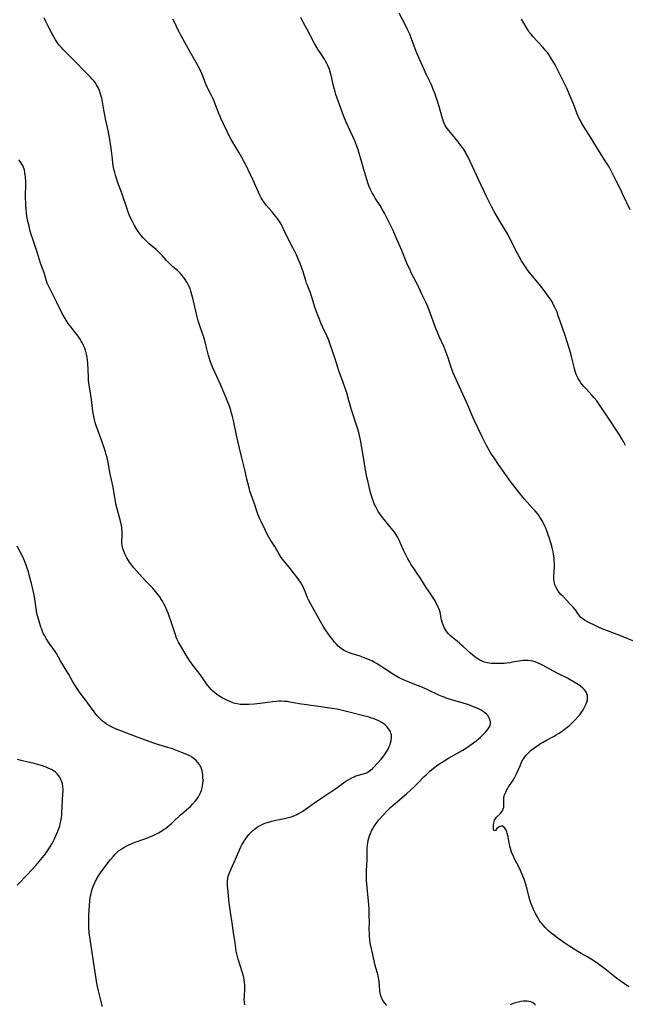
# Model space of a CAD drawing. Units: inches. Extents: x 2050401 to 2055846, y 184747 to 190196.
# Drawn here: x 2052554 to 2052728, y 185286 to 185568 of the extents above; entities that cross this region are included whole.
import ezdxf

# ---------------------------------------------------------------- set-up
doc = ezdxf.new("R2010")
doc.units = ezdxf.units.IN
doc.header["$MEASUREMENT"] = 0
doc.layers.add('c_22_T14S_R18E', color=206, linetype='Continuous')

msp = doc.modelspace()

# ---------------------------------------------------------------- linework, layer by layer
at = {"layer": 'c_22_T14S_R18E'}
for points in [[(2052659.66, 185285.46, 1056), (2052659.25, 185285.94, 1056), (2052658.87, 185286.43, 1056), (2052658.47, 185287.06, 1056), (2052658.15, 185287.72, 1056), (2052657.9, 185288.45, 1056), (2052657.76, 185289.1, 1056), (2052657.69, 185289.64, 1056), (2052657.58, 185291.14, 1056), (2052657.47, 185292.22, 1056), (2052657.39, 185292.85, 1056), (2052657.29, 185293.48, 1056), (2052657.19, 185293.96, 1056), (2052657, 185294.69, 1056), (2052656.57, 185296.17, 1056), (2052656.29, 185297.23, 1056), (2052655.71, 185300.08, 1056), (2052655.05, 185302.9, 1056), (2052654.95, 185303.41, 1056), (2052654.81, 185304.31, 1056), (2052654.72, 185305.23, 1056), (2052654.67, 185306.19, 1056), (2052654.65, 185307.06, 1056), (2052654.67, 185309.57, 1056), (2052654.66, 185311.05, 1056), (2052654.63, 185312.15, 1056), (2052654.59, 185313.3, 1056), (2052654.54, 185314.09, 1056), (2052654.43, 185315.38, 1056), (2052654.12, 185318.19, 1056), (2052654.02, 185319.29, 1056), (2052653.89, 185321.17, 1056), (2052653.84, 185322.61, 1056), (2052653.84, 185324.15, 1056), (2052654.01, 185327.22, 1056), (2052654.03, 185329.76, 1056), (2052654.07, 185330.65, 1056), (2052654.12, 185331.34, 1056), (2052654.21, 185332.02, 1056), (2052654.32, 185332.69, 1056), (2052654.49, 185333.39, 1056), (2052654.69, 185334.06, 1056), (2052654.96, 185334.76, 1056), (2052655.28, 185335.44, 1056), (2052655.58, 185336.01, 1056), (2052655.95, 185336.62, 1056), (2052656.35, 185337.22, 1056), (2052656.88, 185337.94, 1056), (2052657.44, 185338.63, 1056), (2052658.45, 185339.77, 1056), (2052660.1, 185341.55, 1056), (2052660.81, 185342.23, 1056), (2052661.49, 185342.83, 1056), (2052663.31, 185344.38, 1056), (2052665.38, 185346.18, 1056), (2052667.41, 185347.98, 1056), (2052668.51, 185349.05, 1056), (2052670.4, 185351.03, 1056), (2052670.94, 185351.57, 1056), (2052672.01, 185352.57, 1056), (2052673.09, 185353.47, 1056), (2052674.33, 185354.4, 1056), (2052675.55, 185355.21, 1056), (2052677.37, 185356.3, 1056), (2052680.61, 185358.13, 1056), (2052681.46, 185358.62, 1056), (2052682.51, 185359.28, 1056), (2052683.24, 185359.76, 1056), (2052684.52, 185360.67, 1056), (2052685.27, 185361.25, 1056), (2052685.99, 185361.85, 1056), (2052686.52, 185362.31, 1056), (2052687.02, 185362.77, 1056), (2052687.51, 185363.26, 1056), (2052687.95, 185363.74, 1056), (2052688.36, 185364.22, 1056), (2052688.72, 185364.71, 1056), (2052688.91, 185364.99, 1056), (2052689.2, 185365.53, 1056), (2052689.39, 185366.06, 1056), (2052689.44, 185366.43, 1056), (2052689.43, 185366.77, 1056), (2052689.27, 185367.4, 1056), (2052688.97, 185368.01, 1056), (2052688.7, 185368.41, 1056), (2052688.38, 185368.79, 1056), (2052687.76, 185369.35, 1056), (2052687.36, 185369.65, 1056), (2052686.71, 185370.06, 1056), (2052685.98, 185370.46, 1056), (2052685.29, 185370.78, 1056), (2052684.58, 185371.08, 1056), (2052683.17, 185371.6, 1056), (2052681.55, 185372.12, 1056), (2052678.58, 185372.95, 1056), (2052677.67, 185373.24, 1056), (2052676.73, 185373.56, 1056), (2052676.14, 185373.77, 1056), (2052675.57, 185374, 1056), (2052674.6, 185374.42, 1056), (2052671.49, 185375.9, 1056), (2052670, 185376.57, 1056), (2052668.51, 185377.18, 1056), (2052665.3, 185378.42, 1056), (2052664.05, 185378.94, 1056), (2052663.59, 185379.16, 1056), (2052662.84, 185379.55, 1056), (2052662.1, 185379.97, 1056), (2052661.29, 185380.49, 1056), (2052659.16, 185381.93, 1056), (2052657.96, 185382.72, 1056), (2052656.74, 185383.44, 1056), (2052655.83, 185383.95, 1056), (2052655.35, 185384.2, 1056), (2052654.86, 185384.43, 1056), (2052654.23, 185384.72, 1056), (2052653.01, 185385.18, 1056), (2052652.01, 185385.52, 1056), (2052649.74, 185386.24, 1056), (2052648.52, 185386.7, 1056), (2052648, 185386.92, 1056), (2052647.28, 185387.29, 1056), (2052646.6, 185387.72, 1056), (2052646.18, 185388.04, 1056), (2052645.74, 185388.43, 1056), (2052645.21, 185388.97, 1056), (2052644.71, 185389.55, 1056), (2052644.26, 185390.1, 1056), (2052643.42, 185391.18, 1056), (2052642.92, 185391.86, 1056), (2052642.05, 185393.15, 1056), (2052641.41, 185394.15, 1056), (2052640.64, 185395.45, 1056), (2052637.86, 185400.5, 1056), (2052637.24, 185401.73, 1056), (2052636.98, 185402.3, 1056), (2052636.26, 185404.06, 1056), (2052635.86, 185405, 1056), (2052635.66, 185405.39, 1056), (2052635.29, 185406.1, 1056), (2052634.88, 185406.78, 1056), (2052634.42, 185407.47, 1056), (2052633.94, 185408.14, 1056), (2052632.92, 185409.49, 1056), (2052631.69, 185411.05, 1056), (2052630.13, 185412.91, 1056), (2052629.74, 185413.41, 1056), (2052629.38, 185413.89, 1056), (2052628.77, 185414.83, 1056), (2052627.53, 185416.96, 1056), (2052626.25, 185418.97, 1056), (2052625.85, 185419.64, 1056), (2052625.47, 185420.32, 1056), (2052624.85, 185421.56, 1056), (2052623.6, 185424.17, 1056), (2052623.26, 185424.89, 1056), (2052622.98, 185425.56, 1056), (2052622.72, 185426.24, 1056), (2052622.42, 185427.11, 1056), (2052621.62, 185429.56, 1056), (2052620.88, 185431.57, 1056), (2052620.44, 185432.85, 1056), (2052620.16, 185433.79, 1056), (2052619.78, 185435.21, 1056), (2052619.56, 185436.26, 1056), (2052619.19, 185438.12, 1056), (2052619.01, 185438.95, 1056), (2052618.04, 185442.77, 1056), (2052617.45, 185445.18, 1056), (2052616.71, 185448.39, 1056), (2052615.7, 185453.15, 1056), (2052615.42, 185454.31, 1056), (2052615.18, 185455.22, 1056), (2052614.93, 185456.04, 1056), (2052614.52, 185457.19, 1056), (2052613.05, 185460.97, 1056), (2052612.57, 185462.12, 1056), (2052611.97, 185463.47, 1056), (2052609.81, 185468.21, 1056), (2052609.25, 185469.62, 1056), (2052608.94, 185470.48, 1056), (2052608.56, 185471.77, 1056), (2052607.81, 185474.82, 1056), (2052607.38, 185476.4, 1056), (2052607.18, 185477.05, 1056), (2052606.92, 185477.79, 1056), (2052606.03, 185480.29, 1056), (2052605.6, 185481.68, 1056), (2052605.19, 185483.23, 1056), (2052604.87, 185484.5, 1056), (2052604.12, 185487.8, 1056), (2052603.79, 185489.15, 1056), (2052603.48, 185490.24, 1056), (2052603.24, 185490.95, 1056), (2052602.95, 185491.64, 1056), (2052602.8, 185491.96, 1056), (2052602.35, 185492.79, 1056), (2052601.84, 185493.58, 1056), (2052601.37, 185494.24, 1056), (2052600.91, 185494.82, 1056), (2052600.51, 185495.26, 1056), (2052600.18, 185495.59, 1056), (2052599.65, 185496.09, 1056), (2052598.36, 185497.2, 1056), (2052597.77, 185497.73, 1056), (2052597.38, 185498.1, 1056), (2052596.52, 185499, 1056), (2052595.34, 185500.32, 1056), (2052594.76, 185500.93, 1056), (2052594.09, 185501.57, 1056), (2052593.49, 185502.11, 1056), (2052591.57, 185503.73, 1056), (2052590.91, 185504.35, 1056), (2052590.34, 185504.93, 1056), (2052589.78, 185505.53, 1056), (2052589.21, 185506.19, 1056), (2052588.66, 185506.88, 1056), (2052588.33, 185507.34, 1056), (2052587.95, 185507.92, 1056), (2052587.3, 185509.02, 1056), (2052586.7, 185510.19, 1056), (2052586.3, 185511.04, 1056), (2052585.91, 185511.92, 1056), (2052585.44, 185513.09, 1056), (2052585.1, 185514.06, 1056), (2052583.88, 185517.74, 1056), (2052583.4, 185519.08, 1056), (2052582.48, 185521.53, 1056), (2052582.24, 185522.24, 1056), (2052581.86, 185523.47, 1056), (2052581.66, 185524.24, 1056), (2052581.44, 185525.2, 1056), (2052581.15, 185526.83, 1056), (2052580.97, 185528.17, 1056), (2052580.72, 185530.43, 1056), (2052580.55, 185531.74, 1056), (2052580.24, 185533.68, 1056), (2052579.86, 185535.77, 1056), (2052579.58, 185537.13, 1056), (2052579.01, 185539.58, 1056), (2052578.87, 185540.25, 1056), (2052578.61, 185541.65, 1056), (2052578.13, 185544.47, 1056), (2052577.93, 185545.49, 1056), (2052577.78, 185546.11, 1056), (2052577.61, 185546.72, 1056), (2052577.42, 185547.33, 1056), (2052577.2, 185547.91, 1056), (2052576.98, 185548.41, 1056), (2052576.74, 185548.89, 1056), (2052576.46, 185549.37, 1056), (2052576.04, 185549.99, 1056), (2052575.64, 185550.49, 1056), (2052575.22, 185550.98, 1056), (2052574.56, 185551.67, 1056), (2052572.94, 185553.31, 1056), (2052570.29, 185556.08, 1056), (2052567.8, 185558.53, 1056), (2052566.89, 185559.46, 1056), (2052566.34, 185560.05, 1056), (2052565.76, 185560.72, 1056), (2052565.22, 185561.42, 1056), (2052564.68, 185562.21, 1056), (2052564.26, 185562.91, 1056), (2052563.86, 185563.62, 1056), (2052562.82, 185565.59, 1056), (2052562.33, 185566.55, 1056), (2052561.85, 185567.54, 1056), (2052561.42, 185568.51, 1056)], [(2052730.22, 185389.95, 1060), (2052727.45, 185391.13, 1060), (2052725.78, 185391.78, 1060), (2052722.94, 185392.79, 1060), (2052722.19, 185393.08, 1060), (2052721.45, 185393.38, 1060), (2052720.41, 185393.85, 1060), (2052719.67, 185394.21, 1060), (2052717.46, 185395.33, 1060), (2052716.42, 185395.9, 1060), (2052715.87, 185396.26, 1060), (2052715.37, 185396.66, 1060), (2052715.13, 185396.9, 1060), (2052714.65, 185397.52, 1060), (2052713.8, 185398.82, 1060), (2052713.6, 185399.08, 1060), (2052713.14, 185399.62, 1060), (2052712.4, 185400.41, 1060), (2052710.23, 185402.63, 1060), (2052709.61, 185403.28, 1060), (2052709.2, 185403.76, 1060), (2052708.82, 185404.24, 1060), (2052708.44, 185404.83, 1060), (2052708.11, 185405.47, 1060), (2052707.91, 185406.01, 1060), (2052707.76, 185406.56, 1060), (2052707.69, 185406.97, 1060), (2052707.62, 185407.53, 1060), (2052707.6, 185408.1, 1060), (2052707.61, 185408.58, 1060), (2052707.77, 185411.05, 1060), (2052707.77, 185412.08, 1060), (2052707.72, 185412.88, 1060), (2052707.64, 185413.67, 1060), (2052707.46, 185414.93, 1060), (2052707.35, 185415.49, 1060), (2052707.11, 185416.59, 1060), (2052706.98, 185417.13, 1060), (2052706.63, 185418.37, 1060), (2052706.35, 185419.27, 1060), (2052705.9, 185420.62, 1060), (2052705.6, 185421.45, 1060), (2052705.28, 185422.26, 1060), (2052705.02, 185422.85, 1060), (2052704.6, 185423.7, 1060), (2052704.3, 185424.25, 1060), (2052703.98, 185424.79, 1060), (2052703.57, 185425.42, 1060), (2052703.14, 185426.03, 1060), (2052702.77, 185426.52, 1060), (2052702.23, 185427.18, 1060), (2052701.4, 185428.11, 1060), (2052699.95, 185429.67, 1060), (2052699.11, 185430.66, 1060), (2052695.48, 185435.24, 1060), (2052694.67, 185436.31, 1060), (2052693.37, 185438.22, 1060), (2052691.74, 185440.54, 1060), (2052690.44, 185442.42, 1060), (2052689.74, 185443.48, 1060), (2052689.23, 185444.28, 1060), (2052688.62, 185445.33, 1060), (2052688.26, 185445.99, 1060), (2052687.56, 185447.32, 1060), (2052687.01, 185448.42, 1060), (2052684.71, 185453.19, 1060), (2052684.33, 185454.05, 1060), (2052683.19, 185456.83, 1060), (2052682.53, 185458.38, 1060), (2052681, 185461.68, 1060), (2052678.66, 185466.98, 1060), (2052678.33, 185467.83, 1060), (2052678.17, 185468.27, 1060), (2052677.3, 185471.07, 1060), (2052676.73, 185472.58, 1060), (2052676.1, 185474.12, 1060), (2052674.73, 185477.19, 1060), (2052674.12, 185478.6, 1060), (2052673.76, 185479.48, 1060), (2052672.97, 185481.58, 1060), (2052671.83, 185484.76, 1060), (2052671.34, 185486.01, 1060), (2052670.97, 185486.84, 1060), (2052669.73, 185489.37, 1060), (2052668.48, 185492.06, 1060), (2052668.11, 185492.79, 1060), (2052666.78, 185495.3, 1060), (2052666.35, 185496.19, 1060), (2052665.47, 185498.2, 1060), (2052664, 185501.81, 1060), (2052662.21, 185505.97, 1060), (2052661.49, 185507.6, 1060), (2052660.83, 185508.97, 1060), (2052659.68, 185511.24, 1060), (2052659, 185512.54, 1060), (2052658.45, 185513.54, 1060), (2052657.74, 185514.72, 1060), (2052656.37, 185516.89, 1060), (2052655.94, 185517.61, 1060), (2052655.51, 185518.38, 1060), (2052655.05, 185519.3, 1060), (2052654.64, 185520.22, 1060), (2052654.35, 185520.97, 1060), (2052653.93, 185522.21, 1060), (2052653.09, 185525.11, 1060), (2052652.31, 185527.71, 1060), (2052651.68, 185530.03, 1060), (2052651.49, 185530.68, 1060), (2052651.12, 185531.78, 1060), (2052650.81, 185532.55, 1060), (2052650.49, 185533.32, 1060), (2052648.07, 185538.61, 1060), (2052647.37, 185540.25, 1060), (2052646.87, 185541.57, 1060), (2052645.1, 185546.62, 1060), (2052644.85, 185547.38, 1060), (2052644.46, 185548.7, 1060), (2052644.17, 185549.94, 1060), (2052643.71, 185552.11, 1060), (2052643.56, 185552.73, 1060), (2052643.38, 185553.34, 1060), (2052643.2, 185553.89, 1060), (2052643, 185554.41, 1060), (2052642.78, 185554.92, 1060), (2052642.5, 185555.48, 1060), (2052642.13, 185556.13, 1060), (2052641.79, 185556.68, 1060), (2052640.72, 185558.3, 1060), (2052639.94, 185559.53, 1060), (2052639.61, 185560.07, 1060), (2052638.93, 185561.24, 1060), (2052636.73, 185565.37, 1060), (2052635.81, 185567.16, 1060), (2052635.06, 185568.69, 1060)], [(2052728.16, 185446, 1062), (2052727.57, 185447.11, 1062), (2052727.12, 185447.89, 1062), (2052726.42, 185449.02, 1062), (2052725.68, 185450.17, 1062), (2052723.68, 185453.19, 1062), (2052720.7, 185457.65, 1062), (2052719.91, 185458.73, 1062), (2052719.17, 185459.62, 1062), (2052718.53, 185460.33, 1062), (2052716.72, 185462.25, 1062), (2052716.21, 185462.82, 1062), (2052715.73, 185463.4, 1062), (2052715.3, 185463.96, 1062), (2052714.91, 185464.54, 1062), (2052714.57, 185465.13, 1062), (2052714.2, 185465.91, 1062), (2052713.92, 185466.6, 1062), (2052713.68, 185467.31, 1062), (2052713.42, 185468.21, 1062), (2052713.27, 185468.82, 1062), (2052712.74, 185471.1, 1062), (2052712.42, 185472.32, 1062), (2052711.89, 185474.13, 1062), (2052710.92, 185477.16, 1062), (2052709.53, 185481.27, 1062), (2052708.87, 185483.17, 1062), (2052708.49, 185484.19, 1062), (2052708.2, 185484.9, 1062), (2052707.81, 185485.75, 1062), (2052707.26, 185486.77, 1062), (2052706.77, 185487.57, 1062), (2052705.99, 185488.74, 1062), (2052704.85, 185490.36, 1062), (2052703.86, 185491.64, 1062), (2052700.64, 185495.59, 1062), (2052699.96, 185496.45, 1062), (2052699.64, 185496.88, 1062), (2052699.04, 185497.75, 1062), (2052698.29, 185498.93, 1062), (2052697.62, 185500.11, 1062), (2052697.05, 185501.2, 1062), (2052695.29, 185504.76, 1062), (2052694.47, 185506.34, 1062), (2052693.75, 185507.58, 1062), (2052692.35, 185509.79, 1062), (2052691.49, 185511.21, 1062), (2052690.47, 185512.99, 1062), (2052689.8, 185514.25, 1062), (2052689.09, 185515.63, 1062), (2052688.37, 185517.12, 1062), (2052685.98, 185522.19, 1062), (2052683.59, 185527.38, 1062), (2052682.91, 185528.78, 1062), (2052682.56, 185529.42, 1062), (2052682.23, 185530, 1062), (2052681.63, 185530.97, 1062), (2052681.23, 185531.55, 1062), (2052680.71, 185532.26, 1062), (2052680.18, 185532.96, 1062), (2052679.29, 185534.06, 1062), (2052677.54, 185536.14, 1062), (2052676.99, 185536.86, 1062), (2052676.44, 185537.71, 1062), (2052676.02, 185538.59, 1062), (2052675.73, 185539.39, 1062), (2052675.43, 185540.32, 1062), (2052674.65, 185543.12, 1062), (2052674.11, 185544.95, 1062), (2052673.54, 185546.63, 1062), (2052673.07, 185547.86, 1062), (2052672.57, 185549.08, 1062), (2052672.27, 185549.74, 1062), (2052671.1, 185552.21, 1062), (2052668.74, 185557.37, 1062), (2052668.36, 185558.26, 1062), (2052668.11, 185558.92, 1062), (2052666.78, 185562.53, 1062), (2052666.24, 185563.86, 1062), (2052665.64, 185565.17, 1062), (2052664.93, 185566.6, 1062), (2052663.19, 185569.92, 1062)], [(2052729.11, 185290.77, 1058), (2052727.83, 185291.62, 1058), (2052726.59, 185292.5, 1058), (2052725.56, 185293.27, 1058), (2052722.21, 185295.91, 1058), (2052721.42, 185296.51, 1058), (2052719.96, 185297.57, 1058), (2052718.72, 185298.4, 1058), (2052717.33, 185299.25, 1058), (2052715.44, 185300.33, 1058), (2052714.46, 185300.91, 1058), (2052711.87, 185302.54, 1058), (2052710.76, 185303.28, 1058), (2052710.1, 185303.74, 1058), (2052708.87, 185304.65, 1058), (2052707.73, 185305.5, 1058), (2052706.86, 185306.19, 1058), (2052706.07, 185306.86, 1058), (2052705.56, 185307.33, 1058), (2052705.07, 185307.82, 1058), (2052704.6, 185308.33, 1058), (2052704.19, 185308.83, 1058), (2052703.79, 185309.35, 1058), (2052703.31, 185310.09, 1058), (2052702.86, 185310.82, 1058), (2052702.44, 185311.57, 1058), (2052702.12, 185312.2, 1058), (2052701.77, 185312.92, 1058), (2052701.34, 185313.93, 1058), (2052701.1, 185314.56, 1058), (2052700.73, 185315.72, 1058), (2052700.44, 185316.75, 1058), (2052699.92, 185318.79, 1058), (2052699.57, 185320.11, 1058), (2052699.27, 185321.04, 1058), (2052699.05, 185321.65, 1058), (2052698.73, 185322.45, 1058), (2052697.98, 185324.15, 1058), (2052697.41, 185325.32, 1058), (2052696.41, 185327.29, 1058), (2052695.89, 185328.37, 1058), (2052695.57, 185329.13, 1058), (2052695.34, 185329.79, 1058), (2052695.14, 185330.45, 1058), (2052695, 185331.06, 1058), (2052694.62, 185333.23, 1058), (2052694.5, 185333.78, 1058), (2052694.24, 185334.78, 1058), (2052694.08, 185335.24, 1058), (2052693.9, 185335.66, 1058), (2052693.66, 185336.11, 1058), (2052693.31, 185336.56, 1058), (2052692.9, 185336.81, 1058), (2052692.49, 185336.85, 1058), (2052692.06, 185336.72, 1058), (2052691.63, 185336.45, 1058), (2052691.25, 185336.11, 1058), (2052690.81, 185335.6, 1058), (2052690.49, 185335.49, 1058), (2052690.32, 185335.92, 1058), (2052690.29, 185336.42, 1058), (2052690.3, 185337.09, 1058), (2052690.35, 185337.6, 1058), (2052690.46, 185338.12, 1058), (2052690.59, 185338.51, 1058), (2052690.72, 185338.8, 1058), (2052691.07, 185339.34, 1058), (2052691.34, 185339.63, 1058), (2052692.16, 185340.35, 1058), (2052692.51, 185340.72, 1058), (2052692.84, 185341.23, 1058), (2052693.08, 185341.81, 1058), (2052693.2, 185342.28, 1058), (2052693.26, 185342.82, 1058), (2052693.27, 185343.37, 1058), (2052693.23, 185344.38, 1058), (2052693.23, 185344.73, 1058), (2052693.27, 185345.09, 1058), (2052693.35, 185345.46, 1058), (2052693.47, 185345.85, 1058), (2052693.77, 185346.61, 1058), (2052694, 185347.09, 1058), (2052694.26, 185347.57, 1058), (2052694.46, 185347.9, 1058), (2052695.91, 185350.02, 1058), (2052696.42, 185350.9, 1058), (2052696.89, 185351.83, 1058), (2052697.88, 185354.12, 1058), (2052698.34, 185355.14, 1058), (2052698.69, 185355.83, 1058), (2052698.95, 185356.26, 1058), (2052699.23, 185356.68, 1058), (2052699.57, 185357.11, 1058), (2052699.83, 185357.41, 1058), (2052700.28, 185357.86, 1058), (2052701.09, 185358.57, 1058), (2052701.79, 185359.13, 1058), (2052702.52, 185359.67, 1058), (2052702.97, 185359.98, 1058), (2052703.76, 185360.48, 1058), (2052704.56, 185360.95, 1058), (2052705.45, 185361.44, 1058), (2052707.5, 185362.52, 1058), (2052708.28, 185362.96, 1058), (2052708.95, 185363.38, 1058), (2052709.67, 185363.86, 1058), (2052710.91, 185364.78, 1058), (2052711.45, 185365.21, 1058), (2052712.05, 185365.72, 1058), (2052712.67, 185366.28, 1058), (2052713.6, 185367.19, 1058), (2052714.5, 185368.16, 1058), (2052715, 185368.76, 1058), (2052715.43, 185369.34, 1058), (2052715.83, 185369.93, 1058), (2052716.19, 185370.52, 1058), (2052716.51, 185371.09, 1058), (2052716.78, 185371.66, 1058), (2052717.04, 185372.37, 1058), (2052717.19, 185373.04, 1058), (2052717.25, 185373.7, 1058), (2052717.2, 185374.33, 1058), (2052717.09, 185374.75, 1058), (2052716.93, 185375.14, 1058), (2052716.75, 185375.44, 1058), (2052716.37, 185375.92, 1058), (2052715.91, 185376.38, 1058), (2052715.18, 185376.97, 1058), (2052714.57, 185377.41, 1058), (2052713.45, 185378.14, 1058), (2052712.28, 185378.82, 1058), (2052711.54, 185379.21, 1058), (2052708.68, 185380.63, 1058), (2052704.33, 185382.99, 1058), (2052703.72, 185383.29, 1058), (2052703.1, 185383.56, 1058), (2052702.22, 185383.89, 1058), (2052701.55, 185384.08, 1058), (2052700.88, 185384.23, 1058), (2052700.19, 185384.32, 1058), (2052699.45, 185384.35, 1058), (2052698.73, 185384.31, 1058), (2052698.08, 185384.23, 1058), (2052695.74, 185383.81, 1058), (2052694.93, 185383.68, 1058), (2052694.11, 185383.58, 1058), (2052693.37, 185383.5, 1058), (2052692.51, 185383.45, 1058), (2052691.15, 185383.42, 1058), (2052690.46, 185383.44, 1058), (2052689.6, 185383.48, 1058), (2052689.05, 185383.54, 1058), (2052688.51, 185383.63, 1058), (2052687.68, 185383.84, 1058), (2052686.99, 185384.12, 1058), (2052686.33, 185384.46, 1058), (2052685.81, 185384.77, 1058), (2052685.3, 185385.11, 1058), (2052684.45, 185385.73, 1058), (2052683.64, 185386.38, 1058), (2052682.78, 185387.15, 1058), (2052681.58, 185388.29, 1058), (2052681.06, 185388.76, 1058), (2052680.39, 185389.34, 1058), (2052678.51, 185390.89, 1058), (2052677.91, 185391.43, 1058), (2052677.35, 185391.99, 1058), (2052676.95, 185392.48, 1058), (2052676.58, 185392.99, 1058), (2052676.23, 185393.58, 1058), (2052675.99, 185394.1, 1058), (2052675.76, 185394.72, 1058), (2052675.57, 185395.35, 1058), (2052675.41, 185396, 1058), (2052674.94, 185398.13, 1058), (2052674.66, 185399.06, 1058), (2052674.43, 185399.65, 1058), (2052674.16, 185400.23, 1058), (2052673.87, 185400.8, 1058), (2052673.51, 185401.44, 1058), (2052672.8, 185402.61, 1058), (2052672.3, 185403.34, 1058), (2052670.95, 185405.28, 1058), (2052670.45, 185406.03, 1058), (2052669.11, 185408.21, 1058), (2052668.58, 185409.01, 1058), (2052667.48, 185410.56, 1058), (2052666.96, 185411.35, 1058), (2052666.6, 185411.92, 1058), (2052666.15, 185412.68, 1058), (2052665.72, 185413.44, 1058), (2052665.01, 185414.81, 1058), (2052664.48, 185415.93, 1058), (2052663.12, 185419, 1058), (2052662.75, 185419.73, 1058), (2052662.28, 185420.52, 1058), (2052661.85, 185421.14, 1058), (2052661.41, 185421.72, 1058), (2052658.94, 185424.7, 1058), (2052658.46, 185425.3, 1058), (2052657.69, 185426.33, 1058), (2052657.24, 185427, 1058), (2052656.9, 185427.58, 1058), (2052656.58, 185428.18, 1058), (2052656.32, 185428.72, 1058), (2052656.08, 185429.27, 1058), (2052655.68, 185430.35, 1058), (2052655.41, 185431.2, 1058), (2052655.14, 185432.14, 1058), (2052654.71, 185433.74, 1058), (2052654.3, 185435.4, 1058), (2052653.99, 185436.89, 1058), (2052653.28, 185440.63, 1058), (2052653.06, 185441.92, 1058), (2052652.53, 185445.31, 1058), (2052652.21, 185447.13, 1058), (2052651.86, 185448.78, 1058), (2052651.64, 185449.66, 1058), (2052651.29, 185450.88, 1058), (2052649.6, 185456.19, 1058), (2052648.8, 185458.9, 1058), (2052648.18, 185461.07, 1058), (2052647.68, 185462.7, 1058), (2052647.21, 185464.03, 1058), (2052645.93, 185467.4, 1058), (2052645.61, 185468.36, 1058), (2052644.78, 185471.1, 1058), (2052644.33, 185472.41, 1058), (2052643.15, 185475.74, 1058), (2052642.92, 185476.32, 1058), (2052642.48, 185477.39, 1058), (2052641.32, 185479.79, 1058), (2052640.86, 185480.84, 1058), (2052640.45, 185481.85, 1058), (2052639.54, 185484.26, 1058), (2052639.05, 185485.65, 1058), (2052638.28, 185488.19, 1058), (2052638, 185489.03, 1058), (2052637.77, 185489.68, 1058), (2052636.81, 185492.09, 1058), (2052636.66, 185492.52, 1058), (2052636.42, 185493.28, 1058), (2052635.69, 185495.74, 1058), (2052635.23, 185497.1, 1058), (2052634.85, 185498.11, 1058), (2052634.4, 185499.2, 1058), (2052633.75, 185500.62, 1058), (2052633.3, 185501.54, 1058), (2052632.17, 185503.68, 1058), (2052631.44, 185505.13, 1058), (2052630.66, 185506.74, 1058), (2052629.71, 185508.8, 1058), (2052629.38, 185509.41, 1058), (2052629.13, 185509.84, 1058), (2052628.7, 185510.48, 1058), (2052628.23, 185511.1, 1058), (2052627.3, 185512.29, 1058), (2052626.68, 185513.04, 1058), (2052625.19, 185514.78, 1058), (2052624.78, 185515.28, 1058), (2052624.32, 185515.92, 1058), (2052623.98, 185516.45, 1058), (2052623.67, 185516.99, 1058), (2052623.39, 185517.53, 1058), (2052622.91, 185518.55, 1058), (2052621.67, 185521.33, 1058), (2052620.97, 185522.86, 1058), (2052620.34, 185524.13, 1058), (2052619.59, 185525.61, 1058), (2052618.09, 185528.47, 1058), (2052617.24, 185530.04, 1058), (2052616.68, 185531, 1058), (2052615.03, 185533.7, 1058), (2052614.68, 185534.32, 1058), (2052613.95, 185535.75, 1058), (2052612.73, 185538.34, 1058), (2052612.1, 185539.76, 1058), (2052611.53, 185541.16, 1058), (2052610.58, 185543.64, 1058), (2052609.85, 185545.35, 1058), (2052609.42, 185546.25, 1058), (2052608.46, 185548.07, 1058), (2052608.15, 185548.71, 1058), (2052607.87, 185549.35, 1058), (2052607.55, 185550.14, 1058), (2052606.84, 185552.08, 1058), (2052606.62, 185552.59, 1058), (2052606.14, 185553.63, 1058), (2052605.68, 185554.52, 1058), (2052605.36, 185555.1, 1058), (2052603.43, 185558.4, 1058), (2052601.67, 185561.65, 1058), (2052600.61, 185563.56, 1058), (2052600.21, 185564.33, 1058), (2052599.85, 185565.04, 1058), (2052598.85, 185567.12, 1058), (2052598.3, 185568.15, 1058)], [(2052729.44, 185513.48, 1064), (2052727.32, 185518.13, 1064), (2052726.87, 185519.07, 1064), (2052725.45, 185521.81, 1064), (2052724.3, 185524.15, 1064), (2052723.61, 185525.47, 1064), (2052723.24, 185526.12, 1064), (2052722.52, 185527.3, 1064), (2052720.2, 185530.91, 1064), (2052718.27, 185534.06, 1064), (2052716.24, 185537.23, 1064), (2052715.61, 185538.31, 1064), (2052715.18, 185539.09, 1064), (2052714.77, 185539.87, 1064), (2052714.44, 185540.6, 1064), (2052714.18, 185541.24, 1064), (2052713.46, 185543.13, 1064), (2052712.55, 185545.43, 1064), (2052711.99, 185546.8, 1064), (2052711.28, 185548.42, 1064), (2052710.46, 185550.12, 1064), (2052708.7, 185553.6, 1064), (2052707.92, 185555.1, 1064), (2052707.24, 185556.28, 1064), (2052706.57, 185557.36, 1064), (2052706.15, 185558, 1064), (2052705.75, 185558.57, 1064), (2052705.14, 185559.33, 1064), (2052704.4, 185560.19, 1064), (2052701.57, 185563.24, 1064), (2052701.04, 185563.85, 1064), (2052700.54, 185564.49, 1064), (2052700.28, 185564.84, 1064), (2052699.83, 185565.55, 1064), (2052698.97, 185567.05, 1064), (2052698.27, 185568.2, 1064)], [(2052618.94, 185285.64, 1054), (2052618.84, 185286.4, 1054), (2052618.8, 185287.17, 1054), (2052618.82, 185288.14, 1054), (2052618.99, 185290.09, 1054), (2052619.01, 185290.62, 1054), (2052619, 185291.15, 1054), (2052618.91, 185292.07, 1054), (2052618.8, 185292.78, 1054), (2052618.66, 185293.49, 1054), (2052618.51, 185294.12, 1054), (2052618.24, 185295.05, 1054), (2052617.05, 185298.72, 1054), (2052616.83, 185299.48, 1054), (2052616.65, 185300.25, 1054), (2052616.51, 185300.99, 1054), (2052616.09, 185304.06, 1054), (2052615.75, 185306.2, 1054), (2052615.31, 185309.15, 1054), (2052614.81, 185312.18, 1054), (2052614.52, 185314.21, 1054), (2052614.37, 185315.67, 1054), (2052614.18, 185318.07, 1054), (2052614, 185319.69, 1054), (2052613.96, 185320.43, 1054), (2052613.97, 185321.17, 1054), (2052614.06, 185321.83, 1054), (2052614.22, 185322.5, 1054), (2052614.54, 185323.46, 1054), (2052615.01, 185324.6, 1054), (2052616.3, 185327.37, 1054), (2052617.51, 185330.19, 1054), (2052617.83, 185330.86, 1054), (2052618.15, 185331.49, 1054), (2052618.49, 185332.09, 1054), (2052618.89, 185332.75, 1054), (2052619.13, 185333.12, 1054), (2052619.62, 185333.8, 1054), (2052620.15, 185334.44, 1054), (2052620.74, 185335.08, 1054), (2052621.38, 185335.68, 1054), (2052621.65, 185335.9, 1054), (2052622.21, 185336.31, 1054), (2052622.78, 185336.69, 1054), (2052623.38, 185337.03, 1054), (2052623.93, 185337.31, 1054), (2052624.5, 185337.56, 1054), (2052624.96, 185337.74, 1054), (2052625.44, 185337.91, 1054), (2052626.06, 185338.1, 1054), (2052626.68, 185338.26, 1054), (2052627.88, 185338.53, 1054), (2052630.32, 185339, 1054), (2052631.47, 185339.28, 1054), (2052632.26, 185339.52, 1054), (2052633.04, 185339.8, 1054), (2052633.85, 185340.15, 1054), (2052634.4, 185340.43, 1054), (2052634.95, 185340.74, 1054), (2052635.64, 185341.16, 1054), (2052636.31, 185341.6, 1054), (2052638.96, 185343.52, 1054), (2052640.18, 185344.38, 1054), (2052642.47, 185345.94, 1054), (2052645.33, 185347.85, 1054), (2052647.3, 185349.24, 1054), (2052647.94, 185349.68, 1054), (2052648.59, 185350.09, 1054), (2052649.02, 185350.34, 1054), (2052649.83, 185350.78, 1054), (2052650.32, 185351.01, 1054), (2052650.81, 185351.22, 1054), (2052651.53, 185351.46, 1054), (2052653.31, 185351.94, 1054), (2052653.84, 185352.13, 1054), (2052654.1, 185352.25, 1054), (2052654.37, 185352.4, 1054), (2052654.99, 185352.84, 1054), (2052655.57, 185353.36, 1054), (2052655.94, 185353.75, 1054), (2052658.02, 185356.05, 1054), (2052658.8, 185356.96, 1054), (2052659.23, 185357.53, 1054), (2052659.62, 185358.14, 1054), (2052660.04, 185358.91, 1054), (2052660.4, 185359.69, 1054), (2052660.6, 185360.23, 1054), (2052660.75, 185360.68, 1054), (2052660.92, 185361.38, 1054), (2052661.02, 185362.07, 1054), (2052661.04, 185362.54, 1054), (2052660.99, 185363.01, 1054), (2052660.88, 185363.46, 1054), (2052660.71, 185363.9, 1054), (2052660.47, 185364.33, 1054), (2052660.18, 185364.75, 1054), (2052659.66, 185365.36, 1054), (2052659.17, 185365.83, 1054), (2052658.65, 185366.23, 1054), (2052658.1, 185366.6, 1054), (2052657.42, 185366.98, 1054), (2052656.75, 185367.29, 1054), (2052656.05, 185367.56, 1054), (2052655.31, 185367.83, 1054), (2052654.58, 185368.06, 1054), (2052653.78, 185368.29, 1054), (2052652.98, 185368.5, 1054), (2052649.22, 185369.41, 1054), (2052646.58, 185370.09, 1054), (2052645.41, 185370.33, 1054), (2052644.03, 185370.56, 1054), (2052639.42, 185371.25, 1054), (2052634.56, 185371.92, 1054), (2052633.5, 185372.1, 1054), (2052631.83, 185372.41, 1054), (2052631.11, 185372.52, 1054), (2052630.33, 185372.61, 1054), (2052629.41, 185372.64, 1054), (2052628.69, 185372.62, 1054), (2052627.97, 185372.58, 1054), (2052626.91, 185372.47, 1054), (2052623.4, 185372.01, 1054), (2052621.66, 185371.82, 1054), (2052620.07, 185371.7, 1054), (2052619.11, 185371.67, 1054), (2052618.39, 185371.68, 1054), (2052617.64, 185371.74, 1054), (2052616.72, 185371.89, 1054), (2052615.81, 185372.12, 1054), (2052615.31, 185372.28, 1054), (2052614.93, 185372.42, 1054), (2052614.15, 185372.75, 1054), (2052613.38, 185373.12, 1054), (2052612.42, 185373.66, 1054), (2052611.55, 185374.2, 1054), (2052610.95, 185374.61, 1054), (2052610.37, 185375.04, 1054), (2052609.78, 185375.55, 1054), (2052609.29, 185376.05, 1054), (2052608.83, 185376.58, 1054), (2052608.01, 185377.63, 1054), (2052607.64, 185378.13, 1054), (2052605.86, 185380.64, 1054), (2052604.05, 185383.02, 1054), (2052603.13, 185384.29, 1054), (2052602.6, 185385.09, 1054), (2052602.13, 185385.86, 1054), (2052600.48, 185388.6, 1054), (2052599.95, 185389.54, 1054), (2052599.54, 185390.38, 1054), (2052599.28, 185391.01, 1054), (2052599.05, 185391.65, 1054), (2052598.03, 185394.83, 1054), (2052596.96, 185397.86, 1054), (2052596.68, 185398.59, 1054), (2052596.11, 185399.85, 1054), (2052595.74, 185400.58, 1054), (2052595.35, 185401.3, 1054), (2052594.92, 185402, 1054), (2052594.64, 185402.44, 1054), (2052594.15, 185403.12, 1054), (2052593.76, 185403.63, 1054), (2052593.35, 185404.13, 1054), (2052592.54, 185405.02, 1054), (2052590.44, 185407.2, 1054), (2052587.95, 185409.93, 1054), (2052587.16, 185410.84, 1054), (2052586.77, 185411.32, 1054), (2052586.26, 185412.01, 1054), (2052585.9, 185412.52, 1054), (2052585.57, 185413.03, 1054), (2052585.13, 185413.76, 1054), (2052584.57, 185414.86, 1054), (2052584.24, 185415.63, 1054), (2052583.97, 185416.42, 1054), (2052583.79, 185417.22, 1054), (2052583.73, 185418, 1054), (2052583.73, 185418.47, 1054), (2052583.8, 185420.25, 1054), (2052583.8, 185420.75, 1054), (2052583.78, 185421.26, 1054), (2052583.72, 185421.93, 1054), (2052583.65, 185422.49, 1054), (2052583.56, 185423.05, 1054), (2052583.3, 185424.22, 1054), (2052582.32, 185427.8, 1054), (2052581.99, 185429.21, 1054), (2052581.85, 185429.96, 1054), (2052581.5, 185432.14, 1054), (2052581.16, 185434, 1054), (2052580.27, 185438.21, 1054), (2052579.85, 185440.58, 1054), (2052579.65, 185441.57, 1054), (2052579.44, 185442.5, 1054), (2052579.2, 185443.41, 1054), (2052578.99, 185444.11, 1054), (2052578.6, 185445.31, 1054), (2052577.29, 185449.11, 1054), (2052576.27, 185451.89, 1054), (2052576.05, 185452.57, 1054), (2052575.85, 185453.29, 1054), (2052575.63, 185454.3, 1054), (2052575.41, 185455.66, 1054), (2052574.99, 185459.12, 1054), (2052574.48, 185462.21, 1054), (2052574.26, 185463.82, 1054), (2052574.17, 185464.67, 1054), (2052574.1, 185465.65, 1054), (2052573.93, 185469.59, 1054), (2052573.86, 185470.47, 1054), (2052573.78, 185471.12, 1054), (2052573.68, 185471.74, 1054), (2052573.5, 185472.51, 1054), (2052573.28, 185473.27, 1054), (2052573.01, 185474.01, 1054), (2052572.73, 185474.64, 1054), (2052572.41, 185475.27, 1054), (2052572.06, 185475.88, 1054), (2052571.71, 185476.46, 1054), (2052571.33, 185477.03, 1054), (2052570.89, 185477.64, 1054), (2052570.31, 185478.39, 1054), (2052569.12, 185479.85, 1054), (2052568.67, 185480.42, 1054), (2052568.29, 185480.94, 1054), (2052567.68, 185481.85, 1054), (2052567.11, 185482.81, 1054), (2052566.57, 185483.83, 1054), (2052565.07, 185486.92, 1054), (2052562.81, 185491.33, 1054), (2052562.53, 185491.89, 1054), (2052562.26, 185492.53, 1054), (2052562.04, 185493.18, 1054), (2052561.67, 185494.53, 1054), (2052561.38, 185495.49, 1054), (2052560.4, 185498.25, 1054), (2052559.52, 185501.08, 1054), (2052558.51, 185503.94, 1054), (2052558.14, 185505.06, 1054), (2052557.72, 185506.45, 1054), (2052557.34, 185507.78, 1054), (2052557.08, 185508.79, 1054), (2052556.74, 185510.19, 1054), (2052556.55, 185511.14, 1054), (2052556.34, 185512.45, 1054), (2052556.21, 185513.77, 1054), (2052556.15, 185514.69, 1054), (2052556.12, 185515.61, 1054), (2052556.1, 185516.78, 1054), (2052556.12, 185521.5, 1054), (2052556.06, 185522.91, 1054), (2052556, 185523.59, 1054), (2052555.9, 185524.26, 1054), (2052555.74, 185525.01, 1054), (2052555.53, 185525.65, 1054), (2052555.26, 185526.25, 1054), (2052554.94, 185526.83, 1054), (2052554.55, 185527.4, 1054), (2052554.16, 185527.87, 1054)], [(2052594.25, 185334.95, 1052), (2052594.71, 185335.23, 1052), (2052595.73, 185335.89, 1052), (2052596.28, 185336.29, 1052), (2052597.33, 185337.11, 1052), (2052597.91, 185337.61, 1052), (2052598.48, 185338.12, 1052), (2052600.43, 185339.98, 1052), (2052600.87, 185340.38, 1052), (2052601.57, 185340.97, 1052), (2052602.93, 185342.06, 1052), (2052603.49, 185342.56, 1052), (2052604, 185343.09, 1052), (2052604.75, 185343.99, 1052), (2052605.29, 185344.7, 1052), (2052605.77, 185345.44, 1052), (2052606.16, 185346.2, 1052), (2052606.49, 185347.01, 1052), (2052606.74, 185347.85, 1052), (2052606.85, 185348.36, 1052), (2052606.94, 185349.03, 1052), (2052606.98, 185349.9, 1052), (2052606.96, 185350.76, 1052), (2052606.91, 185351.46, 1052), (2052606.83, 185352.09, 1052), (2052606.72, 185352.7, 1052), (2052606.55, 185353.29, 1052), (2052606.34, 185353.82, 1052), (2052606.18, 185354.14, 1052), (2052605.98, 185354.47, 1052), (2052605.53, 185355.08, 1052), (2052605.01, 185355.64, 1052), (2052604.43, 185356.17, 1052), (2052603.8, 185356.64, 1052), (2052603.46, 185356.85, 1052), (2052602.97, 185357.12, 1052), (2052602.36, 185357.4, 1052), (2052601.08, 185357.89, 1052), (2052598.21, 185358.95, 1052), (2052596.85, 185359.39, 1052), (2052594.26, 185360.14, 1052), (2052592.83, 185360.62, 1052), (2052588.36, 185362.27, 1052), (2052585.08, 185363.45, 1052), (2052583.36, 185364.12, 1052), (2052581.85, 185364.76, 1052), (2052580.72, 185365.31, 1052), (2052580.16, 185365.6, 1052), (2052579.3, 185366.1, 1052), (2052578.68, 185366.51, 1052), (2052578.13, 185366.93, 1052), (2052577.62, 185367.39, 1052), (2052577.07, 185367.95, 1052), (2052576.55, 185368.54, 1052), (2052575.72, 185369.61, 1052), (2052573.2, 185373.1, 1052), (2052571.57, 185375.24, 1052), (2052570.85, 185376.26, 1052), (2052570.26, 185377.19, 1052), (2052569.64, 185378.23, 1052), (2052568.48, 185380.33, 1052), (2052567.76, 185381.59, 1052), (2052566.1, 185384.26, 1052), (2052564.91, 185386.28, 1052), (2052564.33, 185387.22, 1052), (2052562.65, 185389.61, 1052), (2052561.99, 185390.65, 1052), (2052561.57, 185391.4, 1052), (2052561.27, 185391.99, 1052), (2052560.98, 185392.6, 1052), (2052560.7, 185393.29, 1052), (2052560.49, 185393.85, 1052), (2052560.15, 185394.88, 1052), (2052559.52, 185397.11, 1052), (2052559.35, 185397.83, 1052), (2052559.08, 185399.21, 1052), (2052558.61, 185402.59, 1052), (2052558.45, 185403.49, 1052), (2052558.27, 185404.39, 1052), (2052557.79, 185406.41, 1052), (2052557.34, 185408.14, 1052), (2052556.89, 185409.69, 1052), (2052556.44, 185411.1, 1052), (2052556.11, 185411.98, 1052), (2052555.75, 185412.89, 1052), (2052555.25, 185414.01, 1052), (2052554.63, 185415.31, 1052), (2052553.71, 185417.14, 1052)], [(2052553.68, 185319.92, 1050), (2052556.6, 185322.98, 1050), (2052558.98, 185325.52, 1050), (2052559.5, 185326.09, 1050), (2052560, 185326.66, 1050), (2052560.88, 185327.74, 1050), (2052561.47, 185328.49, 1050), (2052562.17, 185329.42, 1050), (2052562.8, 185330.33, 1050), (2052563.08, 185330.78, 1050), (2052563.69, 185331.82, 1050), (2052564, 185332.42, 1050), (2052564.38, 185333.2, 1050), (2052564.74, 185334.01, 1050), (2052565.3, 185335.4, 1050), (2052565.67, 185336.36, 1050), (2052565.86, 185336.91, 1050), (2052566.02, 185337.48, 1050), (2052566.21, 185338.26, 1050), (2052566.38, 185339.25, 1050), (2052566.46, 185340.02, 1050), (2052566.5, 185340.56, 1050), (2052566.79, 185346.09, 1050), (2052566.82, 185346.78, 1050), (2052566.82, 185347.46, 1050), (2052566.77, 185348.19, 1050), (2052566.65, 185348.94, 1050), (2052566.47, 185349.58, 1050), (2052566.23, 185350.2, 1050), (2052565.88, 185350.86, 1050), (2052565.53, 185351.36, 1050), (2052565.12, 185351.83, 1050), (2052564.65, 185352.27, 1050), (2052564.13, 185352.67, 1050), (2052563.51, 185353.04, 1050), (2052562.79, 185353.38, 1050), (2052562.03, 185353.69, 1050), (2052560.63, 185354.18, 1050), (2052559.88, 185354.42, 1050), (2052558.5, 185354.79, 1050), (2052556.46, 185355.25, 1050), (2052555.58, 185355.47, 1050), (2052554.82, 185355.67, 1050), (2052553.79, 185355.97, 1050)], [(2052578.08, 185285.11, 1052), (2052577.92, 185285.83, 1052), (2052576.98, 185289.65, 1052), (2052576.63, 185291.22, 1052), (2052576.3, 185293.1, 1052), (2052575.53, 185298.01, 1052), (2052574.58, 185304.42, 1052), (2052574.35, 185306.21, 1052), (2052574.23, 185307.72, 1052), (2052574.2, 185308.47, 1052), (2052574.18, 185309.96, 1052), (2052574.22, 185311.31, 1052), (2052574.28, 185312.71, 1052), (2052574.39, 185314.2, 1052), (2052574.49, 185315.19, 1052), (2052574.64, 185316.34, 1052), (2052574.73, 185316.89, 1052), (2052574.85, 185317.5, 1052), (2052574.99, 185318.11, 1052), (2052575.17, 185318.74, 1052), (2052575.38, 185319.35, 1052), (2052575.71, 185320.2, 1052), (2052576.11, 185321.04, 1052), (2052576.29, 185321.38, 1052), (2052576.52, 185321.79, 1052), (2052577.04, 185322.62, 1052), (2052577.59, 185323.44, 1052), (2052578.63, 185324.89, 1052), (2052579.57, 185326.16, 1052), (2052580.36, 185327.17, 1052), (2052581.27, 185328.26, 1052), (2052581.73, 185328.76, 1052), (2052582.21, 185329.24, 1052), (2052582.76, 185329.72, 1052), (2052583.36, 185330.18, 1052), (2052583.94, 185330.56, 1052), (2052584.54, 185330.91, 1052), (2052585.49, 185331.38, 1052), (2052586.66, 185331.88, 1052), (2052587.47, 185332.19, 1052), (2052590.31, 185333.23, 1052), (2052591.96, 185333.87, 1052), (2052592.63, 185334.15, 1052), (2052593.29, 185334.45, 1052), (2052594.25, 185334.95, 1052)], [(2052702.36, 185285.43, 1056), (2052702.09, 185285.76, 1056), (2052701.78, 185286.04, 1056), (2052701.4, 185286.28, 1056), (2052700.98, 185286.46, 1056), (2052700.45, 185286.6, 1056), (2052699.97, 185286.67, 1056), (2052699.48, 185286.7, 1056), (2052698.8, 185286.67, 1056), (2052698.1, 185286.57, 1056), (2052697.31, 185286.4, 1056), (2052696.63, 185286.21, 1056), (2052695.89, 185285.96, 1056), (2052695.04, 185285.62, 1056)]]:
    msp.add_polyline3d(points, dxfattribs=at)

doc.saveas('drawing.dxf')
